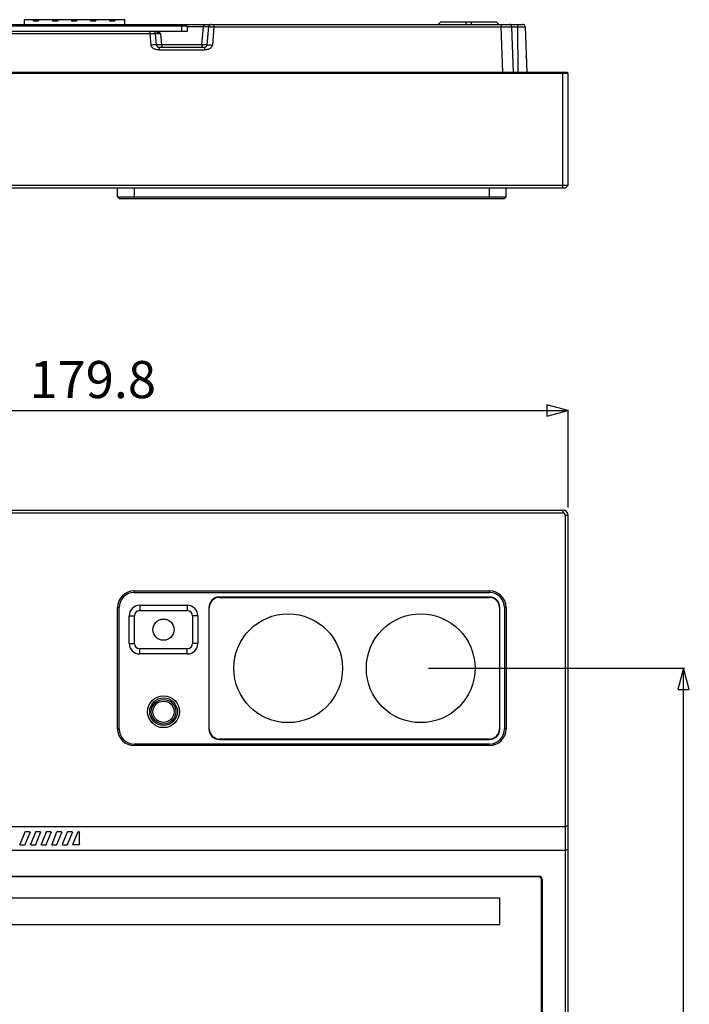
# Model space of a CAD drawing. Units: millimetres. Extents: x -275 to 370, y 638 to 1179.
# Drawn here: x -91 to 35, y 991 to 1176 of the extents above; entities that cross this region are included whole.
import ezdxf

# ---------------------------------------------------------------- set-up
doc = ezdxf.new("R2010")
doc.units = ezdxf.units.MM
doc.header["$LTSCALE"] = 23.1
doc.header["$PDMODE"] = 3
doc.header["$PDSIZE"] = 0.3125
doc.layers.get('0').update_dxf_attribs({"linetype": 'CONTINUOUS'})
doc.layers.get('Defpoints').update_dxf_attribs({"linetype": 'CONTINUOUS'})
doc.styles.get("Standard").update_dxf_attribs({"font": 'arial.ttf'})
doc.dimstyles.get("Standard").update_dxf_attribs({"dimtxt": 7, "dimasz": 1.5, "dimexe": 0.125, "dimexo": 0.0625, "dimtad": 1, "dimdsep": 46, "dimtxsty": 'Standard', "dimblk": 'CLOSED', "dimblk1": 'CLOSED', "dimblk2": 'CLOSED', "dimcen": 0.09, "dimazin": 2, "dimtol": 1, "dimtp": 0.01, "dimtm": 0.01, "dimtfac": 1, "dimtofl": 0, "dimtmove": 0, "dimatfit": 3, "dimldrblk": 'CLOSED', "dimfxl": 0, "dimtolj": 1, "dimarcsym": 0})

# ---------------------------------------------------------------- blocks, each defined once
blk = doc.blocks.new('_CLOSED')
at = {"color": 0, "linetype": 'ByBlock'}
for p, q in [((0, 0), (-1, 0.267)), ((-1, 0.267), (-1, -0.267)), ((-1, -0.267), (0, 0)), ((-1, 0), (0, 0))]:
    blk.add_line(p, q, dxfattribs=at)
blk = doc.blocks.new('*D1')
at = {"color": 0, "linetype": 'Continuous', "lineweight": -2}
for p, q in [((-167.36, 1084.48), (-167.36, 1102.88)), ((-163.36, 1102.76), (8.4, 1102.76)), ((12.4, 1084.48), (12.4, 1102.88))]:
    blk.add_line(p, q, dxfattribs=at)
at = {"layer": 'Defpoints', "color": 0}
for p in [(12.4, 1102.76), (-167.36, 1082.98), (12.4, 1082.98)]:
    blk.add_point(p, dxfattribs=at)
at = {"color": 0, "linetype": 'ByBlock', "lineweight": -2, "xscale": 4, "yscale": 4, "zscale": 4, "rotation": 180}
blk.add_blockref('_CLOSED', (-167.36, 1102.76), dxfattribs=at)
at = {"color": 0, "linetype": 'ByBlock', "lineweight": -2, "xscale": 4, "yscale": 4, "zscale": 4}
blk.add_blockref('_CLOSED', (12.4, 1102.76), dxfattribs=at)
at = {"color": 0, "insert": (-77.27, 1112.09), "char_height": 7, "attachment_point": 2, "line_spacing_factor": 0.9}
blk.add_mtext('\\A1;179.8', dxfattribs=at)
blk = doc.blocks.new('*D4')
at = {"color": 0, "linetype": 'Continuous', "lineweight": -2}
for p, q in [((-13.91, 1054.17), (34.33, 1054.17)), ((34.2, 724.48), (34.2, 1050.17)), ((12.9, 720.48), (34.33, 720.48))]:
    blk.add_line(p, q, dxfattribs=at)
at = {"layer": 'Defpoints', "color": 0}
for p in [(-15.41, 1054.17), (34.2, 1054.17), (11.4, 720.48)]:
    blk.add_point(p, dxfattribs=at)
at = {"color": 0, "linetype": 'ByBlock', "lineweight": -2, "xscale": 4, "yscale": 4, "zscale": 4}
for p, rotation in [((34.2, 1054.17), 90), ((34.2, 720.48), 270)]:
    blk.add_blockref('_CLOSED', p, dxfattribs=dict(at, rotation=rotation))
at = {"color": 0, "insert": (24.87, 893.94), "char_height": 7, "attachment_point": 2, "rotation": 90, "line_spacing_factor": 0.9}
blk.add_mtext('\\A1;333.7', dxfattribs=at)

msp = doc.modelspace()

# ---------------------------------------------------------------- linework, layer by layer
at = {"color": 7, "linetype": 'Continuous'}
for p, q in [((-158.8, 1175.53), (3.84, 1175.53)), ((-59.48, 1175.23), (-121.48, 1175.23)), ((-90.24, 1176.43), (-90.24, 1175.53)), ((-71.24, 1176.43), (-90.24, 1176.43)), ((-88.49, 1176.43), (-88.49, 1176.23)), ((-88.49, 1176.23), (-87.49, 1176.23)), ((-87.49, 1176.43), (-87.49, 1176.23)), ((-84.89, 1176.43), (-84.89, 1176.23)), ((-84.89, 1176.23), (-83.89, 1176.23)), ((-83.89, 1176.43), (-83.89, 1176.23)), ((-81.29, 1176.43), (-81.29, 1176.23)), ((-81.29, 1176.23), (-80.29, 1176.23)), ((-80.29, 1176.43), (-80.29, 1176.23)), ((-77.69, 1176.43), (-77.69, 1176.23)), ((-77.69, 1176.23), (-76.69, 1176.23)), ((-76.69, 1176.43), (-76.69, 1176.23)), ((-74.09, 1176.43), (-74.09, 1176.23)), ((-74.09, 1176.23), (-73.09, 1176.23)), ((-73.09, 1176.43), (-73.09, 1176.23)), ((-71.24, 1175.53), (-71.24, 1176.43)), ((-60.48, 1174.23), (-60.48, 1175.23)), ((-59.48, 1175.23), (-59.48, 1174.23)), ((-59.48, 1175.12), (-56.4, 1175.12)), ((-56.7, 1171.68), (-56.4, 1175.12)), ((-56.4, 1175.53), (-56.4, 1175.12)), ((-55.7, 1171.68), (-55.4, 1175.12)), ((-54.4, 1175.09), (-54.7, 1171.63)), ((-54.4, 1175.53), (-54.4, 1175.09)), ((-54.4, 1175.09), (-0.2, 1175.09)), ((-11.58, 1176.03), (-12.08, 1175.53)), ((-11.58, 1176.03), (-1.18, 1176.03)), ((-6.88, 1176.03), (-6.88, 1175.53)), ((-5.88, 1176.03), (-5.88, 1175.53)), ((-1.18, 1176.03), (-0.68, 1175.53)), ((-0.2, 1175.53), (-0.2, 1175.09)), ((0.1, 1166.48), (-0.2, 1175.09)), ((1.79, 1175.09), (4.29, 1175.09)), ((2.1, 1166.47), (1.79, 1175.09)), ((2.88, 1175.09), (2.93, 1166.47)), ((4.29, 1175.09), (4.6, 1166.47)), ((-59.48, 1174.23), (-121.48, 1174.23)), ((-66.44, 1173.74), (-114.52, 1173.74)), ((-66.44, 1173.74), (-66.44, 1174.23)), ((-66.25, 1171.63), (-66.44, 1173.74)), ((-65.26, 1171.68), (-65.44, 1173.77)), ((-64.26, 1171.68), (-64.44, 1173.77)), ((-64.76, 1171.23), (-56.2, 1171.23)), ((-56.7, 1171.68), (-64.26, 1171.68)), ((-64.26, 1171.68), (-64.26, 1171.23)), ((-56.7, 1171.68), (-56.7, 1171.23)), ((-64.76, 1170.74), (-56.2, 1170.74)), ((12.4, 1166.28), (-167.36, 1166.28)), ((12.2, 1166.48), (-167.16, 1166.48)), ((11.4, 1144.73), (11.4, 1166.48)), ((12.4, 1166.28), (12.2, 1166.48)), ((12.4, 1145.23), (12.4, 1166.28)), ((-167.36, 1145.23), (12.4, 1145.23)), ((12.4, 1145.23), (11.9, 1144.73)), ((-166.86, 1144.73), (11.9, 1144.73)), ((0.7, 1144.66), (-72.58, 1144.66)), ((-72.58, 1143.03), (-72.58, 1144.66)), ((-72.18, 1144.73), (-72.18, 1144.66)), ((-69.45, 1144.73), (-69.45, 1142.73)), ((-2.43, 1142.73), (-2.43, 1144.73)), ((0.3, 1144.73), (0.3, 1144.66)), ((0.7, 1143.03), (0.7, 1144.66)), ((-72.58, 1143.03), (0.7, 1143.03)), ((-72.58, 1143.03), (-72.28, 1142.73)), ((-72.28, 1142.73), (0.4, 1142.73)), ((0.7, 1143.03), (0.4, 1142.73)), ((-166.36, 1083.98), (11.4, 1083.98)), ((11.4, 1083.98), (11.4, 1083.48)), ((-166.36, 1083.48), (11.4, 1083.48)), ((11.9, 721.48), (11.9, 1082.98)), ((12.4, 1082.98), (11.9, 1082.98)), ((12.4, 721.48), (12.4, 1082.98)), ((-69.45, 1068.76), (-69.45, 1068.46)), ((-69.45, 1068.76), (-2.43, 1068.76)), ((-69.45, 1068.46), (-2.43, 1068.46)), ((-2.43, 1067.59), (-53.39, 1067.59)), ((-53.39, 1067.52), (-2.43, 1067.52)), ((-2.43, 1068.76), (-2.43, 1068.46)), ((-72.58, 1042.72), (-72.58, 1065.63)), ((-72.58, 1065.63), (-72.28, 1065.63)), ((-72.28, 1042.72), (-72.28, 1065.63)), ((-68.41, 1066.03), (-68.41, 1065.03)), ((-68.41, 1066.03), (-59.44, 1066.03)), ((-59.44, 1066.03), (-59.44, 1065.03)), ((-55.35, 1065.63), (-55.35, 1042.72)), ((-55.28, 1042.72), (-55.28, 1065.63)), ((-0.54, 1065.63), (-0.54, 1042.72)), ((-0.47, 1042.72), (-0.47, 1065.63)), ((0.4, 1065.63), (0.4, 1042.72)), ((0.7, 1065.63), (0.4, 1065.63)), ((0.7, 1065.63), (0.7, 1042.72)), ((-70.41, 1058.86), (-70.41, 1064.03)), ((-70.41, 1064.03), (-69.41, 1064.03)), ((-69.41, 1058.86), (-69.41, 1064.03)), ((-68.41, 1065.03), (-59.44, 1065.03)), ((-58.44, 1064.03), (-58.44, 1058.86)), ((-57.44, 1064.03), (-58.44, 1064.03)), ((-57.44, 1064.03), (-57.44, 1058.86)), ((-70.41, 1058.86), (-69.41, 1058.86)), ((-57.44, 1058.86), (-58.44, 1058.86)), ((-68.41, 1056.86), (-68.41, 1057.86)), ((-59.44, 1057.86), (-68.41, 1057.86)), ((-59.44, 1056.86), (-68.41, 1056.86)), ((-59.44, 1056.86), (-59.44, 1057.86)), ((-72.58, 1042.72), (-72.28, 1042.72)), ((0.7, 1042.72), (0.4, 1042.72)), ((-69.45, 1039.59), (-69.45, 1039.89)), ((-2.43, 1039.89), (-69.45, 1039.89)), ((-2.43, 1039.59), (-69.45, 1039.59)), ((-2.43, 1040.83), (-53.39, 1040.83)), ((-53.39, 1040.76), (-2.43, 1040.76)), ((-2.43, 1039.59), (-2.43, 1039.89)), ((-166.86, 1024.33), (11.9, 1024.33)), ((-90.08, 1023.28), (-91.02, 1020.97)), ((-90.04, 1020.92), (-89.1, 1023.23)), ((-89.19, 1023.33), (-89.98, 1023.33)), ((-88.08, 1023.28), (-89.02, 1020.97)), ((-88.04, 1020.92), (-87.1, 1023.23)), ((-87.19, 1023.33), (-87.98, 1023.33)), ((-86.08, 1023.28), (-87.02, 1020.97)), ((-86.04, 1020.92), (-85.1, 1023.23)), ((-85.19, 1023.33), (-85.98, 1023.33)), ((-84.08, 1023.28), (-85.02, 1020.97)), ((-84.04, 1020.92), (-83.1, 1023.23)), ((-83.19, 1023.33), (-83.98, 1023.33)), ((-82.08, 1023.28), (-83.02, 1020.97)), ((-82.04, 1020.92), (-81.1, 1023.23)), ((-81.19, 1023.33), (-81.98, 1023.33)), ((-81.02, 1020.97), (-80.08, 1023.28)), ((-79.98, 1023.33), (-79.86, 1023.33)), ((-79.76, 1020.94), (-79.76, 1023.25)), ((11.9, 1024.33), (12.4, 1024.5)), ((-90.92, 1020.86), (-90.13, 1020.86)), ((-88.92, 1020.86), (-88.13, 1020.86)), ((-86.92, 1020.86), (-86.13, 1020.86)), ((-84.92, 1020.86), (-84.13, 1020.86)), ((-82.92, 1020.86), (-82.13, 1020.86)), ((-79.86, 1020.86), (-80.92, 1020.86)), ((-166.86, 1019.87), (11.9, 1019.87)), ((11.9, 1019.87), (12.4, 1020.04)), ((-161.85, 1014.95), (6.89, 1014.95)), ((6.89, 1014.85), (-161.85, 1014.85)), ((7.39, 725.99), (7.39, 1014.35)), ((7.49, 1014.35), (7.49, 725.99)), ((-0.48, 1010.85), (-154.48, 1010.85)), ((-0.48, 1005.85), (-0.48, 1010.85)), ((-154.48, 1005.85), (-0.48, 1005.85))]:
    msp.add_line(p, q, dxfattribs=at)
msp.add_lwpolyline([(4.5, 1169.31), (4.49, 1169.38), (4.49, 1169.44)], dxfattribs=at)
for centre, radius in [((-40.41, 1054.17), 10.25), ((-15.41, 1054.17), 10.25), ((-63.92, 1045.97), 3), ((-63.92, 1045.97), 2.61), ((-63.92, 1045.97), 2.31), ((-63.92, 1045.97), 2)]:
    msp.add_circle(centre, radius, dxfattribs=at)
at = {"linetype": 'Continuous'}
msp.add_circle((-63.92, 1061.45), 2, dxfattribs=at)
at = {"color": 7, "linetype": 'Continuous'}
for centre, radius, start, end in [((-55.42, 1150.02), 25.11, 91.5741, 92.2191), ((-54.95, 1175.08), 0.45, 90, 175), ((1.34, 1175.08), 0.45, 2, 90), ((3.84, 1175.08), 0.45, 2, 90), ((-65.94, 1173.73), 0.5, 5, 90), ((-65.69, 1173.04), 1.19, 79.5655, 84.5155), ((-64.76, 1171.73), 0.5, 185, 270), ((-56.2, 1171.73), 0.5, 270, 355), ((-65.02, 1172.25), 1.49, 247.716, 252.6591), ((-55.94, 1172.25), 1.49, 287.3446, 292.2859), ((11.4, 1082.98), 1, 0, 90), ((11.4, 1082.98), 0.5, 0, 90), ((-69.45, 1065.63), 3.13, 90, 180), ((-69.45, 1065.63), 2.83, 90, 180), ((-53.39, 1065.63), 1.96, 90, 180), ((-53.39, 1065.63), 1.89, 90, 180), ((-2.43, 1065.63), 3.13, 0, 90), ((-2.43, 1065.63), 2.83, 0, 90), ((-2.43, 1065.63), 1.96, 0, 90), ((-2.43, 1065.63), 1.89, 0, 90), ((-68.41, 1064.03), 2, 90, 180), ((-59.44, 1064.03), 2, 0, 90), ((-68.41, 1064.03), 1, 90, 180), ((-59.44, 1064.03), 1, 0, 90), ((-68.41, 1058.86), 2, 180, 270), ((-68.41, 1058.86), 1, 180, 270), ((-59.44, 1058.86), 2, 270, 360), ((-59.44, 1058.86), 1, 270, 360), ((-69.45, 1042.72), 3.13, 180, 270), ((-69.45, 1042.72), 2.83, 180, 270), ((-53.39, 1042.72), 1.96, 180, 270), ((-53.39, 1042.72), 1.89, 180, 270), ((-2.43, 1042.72), 3.13, 270, 360), ((-2.43, 1042.72), 2.83, 270, 360), ((-2.43, 1042.72), 1.96, 270, 360), ((-2.43, 1042.72), 1.89, 270, 360), ((6.89, 1014.35), 0.6, 0, 90), ((6.89, 1014.35), 0.5, 0, 90)]:
    msp.add_arc(centre, radius, start, end, dxfattribs=at)
for points, knots in [([(-56.11, 1175.12), (-56.07, 1175.13), (-55.91, 1175.13), (-55.74, 1175.13), (-55.63, 1175.13)], [0, 0, 0, 0, 0.2842, 1, 1, 1, 1]), ([(-55.63, 1175.13), (-55.59, 1175.13), (-55.54, 1175.13), (-55.46, 1175.13), (-55.43, 1175.12), (-55.4, 1175.12), (-55.4, 1175.12)], [0, 0, 0, 0, 0.427704, 0.741324, 0.932517, 1, 1, 1, 1]), ([(-55.4, 1175.12), (-55.4, 1175.12), (-55.39, 1175.12), (-55.38, 1175.12), (-55.35, 1175.12), (-55.3, 1175.12), (-55.22, 1175.12), (-55.1, 1175.11), (-54.95, 1175.11), (-54.71, 1175.1), (-54.53, 1175.1), (-54.4, 1175.09)], [0, 0, 0, 0, 0.005108, 0.019614, 0.043506, 0.076574, 0.168922, 0.293164, 0.444574, 0.617318, 1, 1, 1, 1]), ([(-0.2, 1175.09), (-0.07, 1175.09), (0.18, 1175.09), (0.55, 1175.1), (0.89, 1175.1), (1.19, 1175.1), (1.41, 1175.1), (1.55, 1175.1), (1.64, 1175.1), (1.7, 1175.09), (1.75, 1175.1), (1.77, 1175.09), (1.79, 1175.09), (1.79, 1175.09)], [0, 0, 0, 0, 0.194975, 0.382992, 0.555936, 0.707384, 0.831672, 0.882057, 0.923933, 0.956939, 0.980732, 0.995112, 1, 1, 1, 1]), ([(2.81, 1175.53), (2.82, 1175.53), (2.85, 1175.47), (2.86, 1175.39), (2.88, 1175.25), (2.88, 1175.15), (2.88, 1175.09)], [0, 0, 0, 0, 0.096252, 0.311203, 0.627338, 1, 1, 1, 1]), ([(-65.44, 1173.77), (-65.44, 1173.77), (-65.45, 1173.77), (-65.46, 1173.77), (-65.49, 1173.77), (-65.53, 1173.77), (-65.62, 1173.77), (-65.74, 1173.77), (-65.89, 1173.76), (-66.12, 1173.76), (-66.31, 1173.75), (-66.44, 1173.74)], [0, 0, 0, 0, 0.005167, 0.019706, 0.043631, 0.07674, 0.169191, 0.293552, 0.444992, 0.61768, 1, 1, 1, 1]), ([(-64.44, 1173.77), (-64.57, 1173.77), (-64.75, 1173.78), (-64.99, 1173.79), (-65.14, 1173.79), (-65.26, 1173.79), (-65.36, 1173.78), (-65.4, 1173.78), (-65.44, 1173.78), (-65.44, 1173.77)], [0, 0, 0, 0, 0.383006, 0.556212, 0.707895, 0.832054, 0.923899, 0.980173, 1, 1, 1, 1]), ([(-65.26, 1171.68), (-65.26, 1171.68), (-65.26, 1171.69), (-65.28, 1171.69), (-65.3, 1171.69), (-65.35, 1171.69), (-65.44, 1171.69), (-65.56, 1171.68), (-65.71, 1171.67), (-65.94, 1171.66), (-66.12, 1171.64), (-66.25, 1171.63)], [0, 0, 0, 0, 0.005897, 0.020662, 0.044633, 0.077718, 0.170127, 0.294173, 0.445318, 0.61792, 1, 1, 1, 1]), ([(-65.58, 1170.87), (-65.66, 1170.9), (-65.82, 1170.98), (-66.1, 1171.2), (-66.24, 1171.46), (-66.25, 1171.63)], [0, 0, 0, 0, 0.251759, 0.503692, 1, 1, 1, 1]), ([(-64.26, 1171.68), (-64.39, 1171.68), (-64.57, 1171.67), (-64.8, 1171.67), (-64.95, 1171.66), (-65.07, 1171.67), (-65.17, 1171.67), (-65.22, 1171.67), (-65.25, 1171.68), (-65.26, 1171.68)], [0, 0, 0, 0, 0.381095, 0.55333, 0.704429, 0.828625, 0.921198, 0.978746, 1, 1, 1, 1]), ([(-64.76, 1171.23), (-64.75, 1171.23), (-64.76, 1171.21), (-64.75, 1171.19), (-64.76, 1171.14), (-64.76, 1171.08), (-64.76, 1171.01), (-64.76, 1170.9), (-64.76, 1170.81), (-64.76, 1170.74)], [0, 0, 0, 0, 0.019271, 0.075648, 0.167152, 0.290736, 0.441746, 0.615212, 1, 1, 1, 1]), ([(-55.7, 1171.68), (-55.7, 1171.68), (-55.74, 1171.67), (-55.78, 1171.67), (-55.88, 1171.67), (-56, 1171.66), (-56.15, 1171.67), (-56.39, 1171.67), (-56.57, 1171.68), (-56.7, 1171.68)], [0, 0, 0, 0, 0.021144, 0.078464, 0.170763, 0.294738, 0.445768, 0.61807, 1, 1, 1, 1]), ([(-56.2, 1171.23), (-56.2, 1171.23), (-56.2, 1171.21), (-56.2, 1171.19), (-56.2, 1171.14), (-56.2, 1171.08), (-56.2, 1171.01), (-56.2, 1170.9), (-56.2, 1170.81), (-56.2, 1170.74)], [0, 0, 0, 0, 0.019271, 0.075648, 0.167152, 0.290736, 0.441746, 0.615212, 1, 1, 1, 1]), ([(-55.7, 1171.68), (-55.7, 1171.68), (-55.69, 1171.69), (-55.68, 1171.69), (-55.65, 1171.69), (-55.6, 1171.69), (-55.52, 1171.69), (-55.4, 1171.68), (-55.25, 1171.67), (-55.02, 1171.66), (-54.83, 1171.64), (-54.7, 1171.63)], [0, 0, 0, 0, 0.005897, 0.020662, 0.044633, 0.077718, 0.170127, 0.294173, 0.445318, 0.61792, 1, 1, 1, 1]), ([(-54.7, 1171.63), (-54.72, 1171.46), (-54.86, 1171.2), (-55.13, 1170.98), (-55.29, 1170.9), (-55.37, 1170.87)], [0, 0, 0, 0, 0.496308, 0.748242, 1, 1, 1, 1]), ([(-90.08, 1023.28), (-90.07, 1023.3), (-90.03, 1023.33), (-90, 1023.33), (-89.98, 1023.33)], [0, 0, 0, 0, 0.723993, 1, 1, 1, 1]), ([(-89.19, 1023.33), (-89.17, 1023.33), (-89.11, 1023.31), (-89.09, 1023.25), (-89.1, 1023.23)], [0, 0, 0, 0, 0.547705, 1, 1, 1, 1]), ([(-88.08, 1023.28), (-88.07, 1023.3), (-88.03, 1023.33), (-88, 1023.33), (-87.98, 1023.33)], [0, 0, 0, 0, 0.723993, 1, 1, 1, 1]), ([(-87.19, 1023.33), (-87.17, 1023.33), (-87.11, 1023.31), (-87.09, 1023.25), (-87.1, 1023.23)], [0, 0, 0, 0, 0.547705, 1, 1, 1, 1]), ([(-86.08, 1023.28), (-86.07, 1023.3), (-86.03, 1023.33), (-86, 1023.33), (-85.98, 1023.33)], [0, 0, 0, 0, 0.723993, 1, 1, 1, 1]), ([(-85.19, 1023.33), (-85.17, 1023.33), (-85.11, 1023.31), (-85.09, 1023.25), (-85.1, 1023.23)], [0, 0, 0, 0, 0.547705, 1, 1, 1, 1]), ([(-84.08, 1023.28), (-84.07, 1023.3), (-84.03, 1023.33), (-84, 1023.33), (-83.98, 1023.33)], [0, 0, 0, 0, 0.723993, 1, 1, 1, 1]), ([(-83.19, 1023.33), (-83.17, 1023.33), (-83.11, 1023.31), (-83.09, 1023.25), (-83.1, 1023.23)], [0, 0, 0, 0, 0.547705, 1, 1, 1, 1]), ([(-82.08, 1023.28), (-82.07, 1023.3), (-82.03, 1023.33), (-82, 1023.33), (-81.98, 1023.33)], [0, 0, 0, 0, 0.723993, 1, 1, 1, 1]), ([(-81.19, 1023.33), (-81.17, 1023.33), (-81.11, 1023.31), (-81.09, 1023.25), (-81.1, 1023.23)], [0, 0, 0, 0, 0.547705, 1, 1, 1, 1]), ([(-79.86, 1023.33), (-79.83, 1023.33), (-79.79, 1023.32), (-79.76, 1023.27), (-79.76, 1023.25)], [0, 0, 0, 0, 0.541916, 1, 1, 1, 1]), ([(-90.92, 1020.86), (-90.95, 1020.86), (-91.01, 1020.88), (-91.03, 1020.94), (-91.02, 1020.97)], [0, 0, 0, 0, 0.547705, 1, 1, 1, 1]), ([(-90.04, 1020.92), (-90.05, 1020.89), (-90.08, 1020.87), (-90.12, 1020.86), (-90.13, 1020.86)], [0, 0, 0, 0, 0.723993, 1, 1, 1, 1]), ([(-88.92, 1020.86), (-88.95, 1020.86), (-89.01, 1020.88), (-89.03, 1020.94), (-89.02, 1020.97)], [0, 0, 0, 0, 0.547705, 1, 1, 1, 1]), ([(-88.04, 1020.92), (-88.05, 1020.89), (-88.08, 1020.87), (-88.12, 1020.86), (-88.13, 1020.86)], [0, 0, 0, 0, 0.723993, 1, 1, 1, 1]), ([(-86.92, 1020.86), (-86.95, 1020.86), (-87.01, 1020.88), (-87.03, 1020.94), (-87.02, 1020.97)], [0, 0, 0, 0, 0.547705, 1, 1, 1, 1]), ([(-86.04, 1020.92), (-86.05, 1020.89), (-86.08, 1020.87), (-86.12, 1020.86), (-86.13, 1020.86)], [0, 0, 0, 0, 0.723993, 1, 1, 1, 1]), ([(-84.92, 1020.86), (-84.95, 1020.86), (-85.01, 1020.88), (-85.03, 1020.94), (-85.02, 1020.97)], [0, 0, 0, 0, 0.547705, 1, 1, 1, 1]), ([(-84.04, 1020.92), (-84.05, 1020.89), (-84.08, 1020.87), (-84.12, 1020.86), (-84.13, 1020.86)], [0, 0, 0, 0, 0.723993, 1, 1, 1, 1]), ([(-82.92, 1020.86), (-82.95, 1020.86), (-83.01, 1020.88), (-83.03, 1020.94), (-83.02, 1020.97)], [0, 0, 0, 0, 0.547705, 1, 1, 1, 1]), ([(-82.04, 1020.92), (-82.05, 1020.89), (-82.08, 1020.87), (-82.12, 1020.86), (-82.13, 1020.86)], [0, 0, 0, 0, 0.723993, 1, 1, 1, 1]), ([(-80.92, 1020.86), (-80.95, 1020.86), (-81.01, 1020.88), (-81.03, 1020.94), (-81.02, 1020.97)], [0, 0, 0, 0, 0.547705, 1, 1, 1, 1]), ([(-79.76, 1020.94), (-79.76, 1020.92), (-79.79, 1020.88), (-79.83, 1020.86), (-79.86, 1020.86)], [0, 0, 0, 0, 0.458084, 1, 1, 1, 1])]:
    msp.add_open_spline(points, degree=3, knots=knots, dxfattribs=at)
for points in [[(-65.47, 1174.21), (-65.39, 1174.19), (-65.32, 1174.17), (-65.24, 1174.14)], [(-65.24, 1174.14), (-65.2, 1174.13), (-65.15, 1174.11), (-65.11, 1174.1)], [(-65.11, 1174.1), (-65.06, 1174.08), (-65.01, 1174.05), (-64.96, 1174.03)], [(-65.03, 1174.23), (-64.98, 1174.2), (-64.94, 1174.17), (-64.89, 1174.14)], [(-64.96, 1174.03), (-64.79, 1173.95), (-64.61, 1173.86), (-64.44, 1173.77)], [(-64.89, 1174.14), (-64.73, 1174.03), (-64.58, 1173.9), (-64.44, 1173.77)], [(-64.76, 1170.74), (-64.99, 1170.74), (-65.24, 1170.75), (-65.46, 1170.82)], [(-55.49, 1170.82), (-55.72, 1170.75), (-55.96, 1170.74), (-56.2, 1170.74)], [(-80.06, 1023.3), (-80.07, 1023.3), (-80.08, 1023.29), (-80.08, 1023.28)], [(-79.98, 1023.33), (-80.01, 1023.33), (-80.04, 1023.32), (-80.06, 1023.3)]]:
    msp.add_open_spline(points, degree=3, dxfattribs=at)

# ---------------------------------------------------------------- dimensions: what is measured, and where the dimension line sits
at = {"linetype": 'Continuous'}
dim = msp.add_linear_dim(base=(12.4, 1102.76), p1=(-167.36, 1082.98), p2=(12.4, 1082.98), dimstyle='Standard', override={"dimasz": 4, "dimexo": 1.5, "dimgap": 0, "dimdec": 1, "dimtol": 0, "dimlim": 0}, dxfattribs=at)
dim.commit()
dim.dimension.update_dxf_attribs({"geometry": '*D1', "text_midpoint": (-77.27, 1102.76), "dimtype": 160})
dim = msp.add_linear_dim(base=(34.2, 1054.17), p1=(11.4, 720.48), p2=(-15.41, 1054.17), angle=90, dimstyle='Standard', override={"dimasz": 4, "dimexo": 1.5, "dimgap": 0, "dimdec": 1, "dimtol": 0, "dimlim": 0}, dxfattribs=at)
dim.commit()
dim.dimension.update_dxf_attribs({"geometry": '*D4', "text_midpoint": (34.2, 893.94), "dimtype": 160})

doc.saveas('drawing.dxf')
